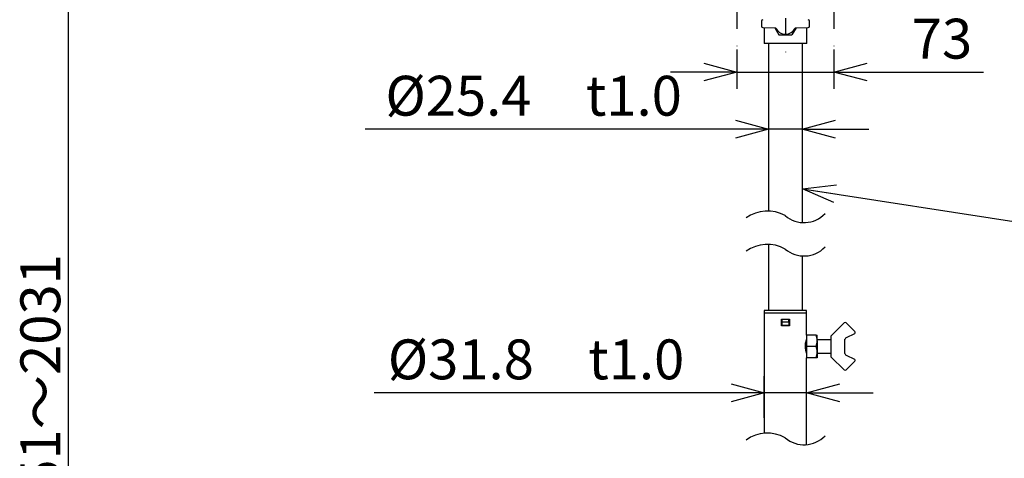
# Model space of a CAD drawing. Units: inches. Extents: x -515 to -108, y -10 to 275.
# Drawn here: x -356 to -282, y 186 to 219 of the extents above; entities that cross this region are included whole.
import ezdxf

# ---------------------------------------------------------------- set-up
doc = ezdxf.new("R2010")
doc.units = ezdxf.units.IN
doc.header["$LTSCALE"] = 0.2
doc.linetypes.add('CENTER', pattern=[50.8, 31.75, -6.35, 6.35, -6.35])
doc.styles.get("Standard").update_dxf_attribs({"font": 'txt.shx', "bigfont": 'bigfont.shx'})
doc.dimstyles.new('1／10', dxfattribs={"dimtxt": 3, "dimasz": 2.5, "dimexe": 1.25, "dimexo": 0.25, "dimtad": 3, "dimlfac": 10, "dimdsep": 46, "dimtxsty": 'Standard', "dimblk": 'OPEN30', "dimcen": 0, "dimclrt": 4, "dimadec": 1, "dimazin": 2, "dimtfac": 1, "dimtmove": 0, "dimatfit": 0, "dimldrblk": 'OPEN30', "dimfxl": 1, "dimarcsym": 0})
doc.dimstyles.new('1：1', dxfattribs={"dimtxt": 3, "dimasz": 2.5, "dimexe": 1.25, "dimexo": 0.25, "dimtad": 3, "dimdsep": 46, "dimtxsty": 'Standard', "dimblk": 'OPEN30', "dimcen": 0, "dimclrt": 4, "dimadec": 1, "dimazin": 2, "dimtfac": 1, "dimtmove": 0, "dimatfit": 0, "dimldrblk": 'OPEN30', "dimfxl": 1, "dimarcsym": 0})

# ---------------------------------------------------------------- blocks, each defined once
blk = doc.blocks.new('_Open30')
at = {"color": 0, "linetype": 'ByBlock', "lineweight": -2}
for p, q in [((-1, 0.267949), (0, 0)), ((0, 0), (-1, -0.267949)), ((0, 0), (-1, 0))]:
    blk.add_line(p, q, dxfattribs=at)
blk = doc.blocks.new('*D148')
at = {"color": 0, "lineweight": -2}
for p, q in [((-306.024, 253.855), (-354.057, 253.855)), ((-352.807, 131.023), (-352.807, 251.355)), ((-299.124, 128.523), (-354.057, 128.523))]:
    blk.add_line(p, q, dxfattribs=at)
at = {"layer": 'Defpoints', "color": 0}
for p in [(-352.807, 253.855), (-305.774, 253.855), (-298.874, 128.523)]:
    blk.add_point(p, dxfattribs=at)
at = {"color": 0, "lineweight": -2, "xscale": 2.5, "yscale": 2.5, "zscale": 2.5}
for p, rotation in [((-352.807, 253.855), 90), ((-352.807, 128.523), 270)]:
    blk.add_blockref('_Open30', p, dxfattribs=dict(at, rotation=rotation))
at = {"color": 4, "insert": (-356.432, 190.376), "char_height": 3, "attachment_point": 2, "rotation": 90}
blk.add_mtext('1051～2031', dxfattribs=at)
blk = doc.blocks.new('*D150')
at = {"color": 0, "lineweight": -2}
for p, q in [((-300.144, 213.369), (-300.144, 209.665)), ((-297.604, 213.163), (-297.604, 209.665)), ((-302.644, 210.915), (-330.494, 210.915)), ((-297.604, 210.915), (-300.144, 210.915)), ((-295.104, 210.915), (-292.604, 210.915))]:
    blk.add_line(p, q, dxfattribs=at)
at = {"layer": 'Defpoints', "color": 0}
for p in [(-300.144, 213.619), (-297.604, 213.413), (-297.604, 210.915)]:
    blk.add_point(p, dxfattribs=at)
at = {"color": 0, "lineweight": -2, "xscale": 2.5, "yscale": 2.5, "zscale": 2.5}
blk.add_blockref('_Open30', (-300.144, 210.915), dxfattribs=at)
at = {"color": 0, "lineweight": -2, "xscale": 2.5, "yscale": 2.5, "zscale": 2.5, "rotation": 180}
blk.add_blockref('_Open30', (-297.604, 210.915), dxfattribs=at)
at = {"color": 4, "insert": (-317.819, 213.04), "char_height": 3, "attachment_point": 5}
blk.add_mtext('%%C25.4\u3000t1.0', dxfattribs=at)
blk = doc.blocks.new('*D151')
at = {"color": 0, "lineweight": -2}
for p, q in [((-300.464, 189.198), (-300.464, 192.329)), ((-297.284, 189.198), (-297.284, 192.329)), ((-302.964, 191.079), (-329.814, 191.079)), ((-297.284, 191.079), (-300.464, 191.079)), ((-294.784, 191.079), (-292.284, 191.079))]:
    blk.add_line(p, q, dxfattribs=at)
at = {"layer": 'Defpoints', "color": 0}
for p in [(-300.464, 191.079), (-300.464, 188.948), (-297.284, 188.948)]:
    blk.add_point(p, dxfattribs=at)
at = {"color": 0, "lineweight": -2, "xscale": 2.5, "yscale": 2.5, "zscale": 2.5}
blk.add_blockref('_Open30', (-300.464, 191.079), dxfattribs=at)
at = {"color": 0, "lineweight": -2, "xscale": 2.5, "yscale": 2.5, "zscale": 2.5, "rotation": 180}
blk.add_blockref('_Open30', (-297.284, 191.079), dxfattribs=at)
at = {"color": 4, "insert": (-317.639, 193.204), "char_height": 3, "attachment_point": 5}
blk.add_mtext('%%C31.8\u3000t1.0', dxfattribs=at)
blk = doc.blocks.new('*D166')
at = {"color": 0, "lineweight": -2}
for p, q in [((-302.524, 216.914), (-302.524, 213.958)), ((-295.224, 216.914), (-295.224, 213.958)), ((-305.024, 215.208), (-307.524, 215.208)), ((-302.524, 215.208), (-295.224, 215.208)), ((-292.724, 215.208), (-283.974, 215.208))]:
    blk.add_line(p, q, dxfattribs=at)
at = {"layer": 'Defpoints', "color": 0}
for p in [(-302.524, 217.164), (-295.224, 217.164), (-302.524, 215.208)]:
    blk.add_point(p, dxfattribs=at)
at = {"color": 0, "lineweight": -2, "xscale": 2.5, "yscale": 2.5, "zscale": 2.5}
blk.add_blockref('_Open30', (-302.524, 215.208), dxfattribs=at)
at = {"color": 0, "lineweight": -2, "xscale": 2.5, "yscale": 2.5, "zscale": 2.5, "rotation": 180}
blk.add_blockref('_Open30', (-295.224, 215.208), dxfattribs=at)
at = {"color": 4, "insert": (-287.099, 217.333), "char_height": 3, "attachment_point": 5}
blk.add_mtext('73', dxfattribs=at)

msp = doc.modelspace()

# ---------------------------------------------------------------- linework, layer by layer
at = {"linetype": 'CENTER'}
for p, q in [((-302.5235, 227.3455), (-302.5235, 217.164)), ((-298.8735, 226.8955), (-298.8735, 216.714)), ((-295.2235, 227.3455), (-295.2235, 217.164))]:
    msp.add_line(p, q, dxfattribs=at)
at = {"color": 7}
for p, q in [((-300.6735, 219.0508), (-300.6735, 218.6587)), ((-300.5763, 218.5588), (-299.6035, 218.5317)), ((-300.5763, 218.5588), (-300.5735, 218.5588)), ((-300.4735, 218.5559), (-300.4735, 217.3547)), ((-299.6696, 218.5336), (-299.3643, 218.0047)), ((-298.0775, 218.5336), (-298.3828, 218.0047)), ((-298.1436, 218.5317), (-297.1708, 218.5588)), ((-297.2735, 217.3547), (-297.2735, 218.5559)), ((-297.1708, 218.5588), (-297.1735, 218.5588)), ((-297.0735, 218.6587), (-297.0735, 219.0508)), ((-299.3643, 218.0047), (-298.3828, 218.0047)), ((-297.2735, 217.3547), (-300.4735, 217.3547)), ((-298.8735, 197.0693), (-300.4635, 197.0693)), ((-297.2835, 197.0693), (-298.8735, 197.0693)), ((-299.1735, 196.6192), (-298.5735, 196.6192)), ((-299.1735, 196.1192), (-299.1735, 196.6192)), ((-299.1235, 196.4193), (-299.1235, 196.6192)), ((-299.1235, 196.6192), (-298.6235, 196.6192)), ((-299.1235, 196.4193), (-298.6235, 196.4193)), ((-298.6235, 196.4193), (-298.6235, 196.6192)), ((-298.5735, 196.6192), (-298.5735, 196.1192)), ((-295.4235, 195.3693), (-294.4528, 196.34)), ((-294.3114, 196.34), (-293.6528, 195.6814)), ((-298.5735, 196.1192), (-299.1735, 196.1192)), ((-299.1235, 196.1692), (-298.6235, 196.1692)), ((-296.5595, 195.4193), (-297.2835, 195.4193)), ((-297.2835, 195.4193), (-297.2835, 194.5693)), ((-296.4835, 194.9942), (-296.4835, 195.4193)), ((-295.4235, 195.0693), (-296.4835, 195.0693)), ((-296.4835, 194.9942), (-296.4835, 194.1443)), ((-295.4235, 195.3423), (-295.4235, 195.3693)), ((-295.4235, 193.835), (-295.4235, 195.3035)), ((-294.4235, 195.102), (-294.4235, 194.0365)), ((-293.6808, 195.5203), (-294.309, 195.2234)), ((-296.5595, 194.5693), (-297.2835, 194.5693)), ((-297.2835, 194.5693), (-297.2835, 193.7192)), ((-296.4835, 194.1443), (-296.4835, 193.7192)), ((-296.5595, 193.7192), (-297.2835, 193.7192)), ((-296.4835, 194.0693), (-295.4235, 194.0693)), ((-295.4235, 193.7693), (-295.4235, 193.7961)), ((-294.4528, 192.7985), (-295.4235, 193.7693)), ((-293.6528, 193.4571), (-294.3114, 192.7985)), ((-294.309, 193.9151), (-293.6808, 193.6182))]:
    msp.add_line(p, q, dxfattribs=at)
at = {"color": 3}
for p, q in [((-300.1435, 217.3547), (-300.1435, 204.7556)), ((-297.6035, 203.8865), (-297.6035, 217.3547)), ((-300.1435, 202.2438), (-300.1435, 197.2693)), ((-297.6035, 197.2693), (-297.6035, 201.3746)), ((-300.4635, 197.2693), (-300.4635, 197.0693)), ((-298.8735, 197.2693), (-300.4635, 197.2693)), ((-300.4635, 197.0693), (-300.4635, 188.03)), ((-297.2835, 197.2693), (-298.8735, 197.2693)), ((-297.2835, 197.0693), (-297.2835, 197.2693)), ((-297.2835, 195.4193), (-297.2835, 197.0693)), ((-297.2835, 187.1748), (-297.2835, 193.7192))]:
    msp.add_line(p, q, dxfattribs=at)
at = {"color": 7}
for centre, radius, start, end in [((-300.5735, 219.0508), 0.1, 91.59114, 180), ((-300.5735, 218.6587), 0.1, 180, 268.40886), ((-298.8735, 218.8547), 0.8, 203.398671, 336.601329), ((-297.1735, 219.0508), 0.1, 0, 88.40886), ((-297.1735, 218.6587), 0.1, 271.59114, 0), ((-300.2286, 202.0521), 2.7049, 60.574461, 126.162381), ((-297.4778, 206.0704), 2.1875, 229.458554, 316.371527), ((-300.2286, 199.5402), 2.7049, 60.574461, 126.162381), ((-297.4778, 203.5586), 2.1875, 229.458554, 316.371527), ((-294.3821, 196.2693), 0.1, 45, 135), ((-293.7235, 195.6107), 0.1, 295.295176, 45), ((-294.2236, 195.0426), 0.2, 115.310784, 179.996475), ((-294.2235, 195.0426), 0.2, 115.295176, 180), ((-294.2236, 194.0959), 0.2, 180.003525, 244.689216), ((-294.2235, 194.0959), 0.2, 180, 244.704824), ((-293.7235, 193.5278), 0.1, 315, 64.704824), ((-294.3821, 192.8693), 0.1, 225, 315), ((-300.2286, 185.3353), 2.7049, 60.574461, 126.162381), ((-297.4778, 189.3537), 2.1875, 229.458554, 316.371527)]:
    msp.add_arc(centre, radius, start, end, dxfattribs=at)
for points, knots in [([(-299.1235, 196.1692), (-299.1235, 196.2402), (-299.1235, 196.3235), (-299.1235, 196.4068), (-299.1235, 196.4193)], [0, 0, 0, 0, 0.8510684, 1, 1, 1, 1]), ([(-298.6235, 196.4193), (-298.6235, 196.4068), (-298.6235, 196.3235), (-298.6235, 196.2402), (-298.6235, 196.1692)], [0, 0, 0, 0, 0.1489316, 1, 1, 1, 1]), ([(-297.3727, 194.5693), (-297.3707, 194.6264), (-297.3668, 194.7407), (-297.3396, 194.8945), (-297.3093, 195.0139), (-297.2863, 195.0859), (-297.2857, 195.0877), (-297.2854, 195.0885)], [0, 0, 0, 0, 0.2067582, 0.4132348, 0.6269321, 0.8459769, 1, 1, 1, 1]), ([(-296.4835, 194.9942), (-296.4836, 195.0043), (-296.4843, 195.0806), (-296.5009, 195.2245), (-296.5398, 195.3539), (-296.5595, 195.4193)], [0, 0, 0, 0, 0.0700835, 0.5307891, 1, 1, 1, 1]), ([(-296.5595, 195.4193), (-296.5484, 195.4193), (-296.5038, 195.4193), (-296.4922, 195.4193), (-296.4835, 195.4193)], [0, 0, 0, 0, 0.2486776, 1, 1, 1, 1]), ([(-296.5595, 194.5693), (-296.5382, 194.6383), (-296.4954, 194.7776), (-296.4875, 194.9216), (-296.4835, 194.9942)], [0, 0, 0, 0, 0.4954493, 1, 1, 1, 1]), ([(-294.4209, 195.1067), (-294.4215, 195.0983), (-294.4231, 195.0767), (-294.4235, 195.0554), (-294.4235, 195.0429), (-294.4235, 195.0426)], [0, 0, 0, 0, 0.3844484, 0.9873129, 1, 1, 1, 1]), ([(-297.2851, 194.0491), (-297.2856, 194.0504), (-297.2866, 194.0534), (-297.3085, 194.1224), (-297.3384, 194.2383), (-297.3666, 194.394), (-297.3707, 194.5119), (-297.3727, 194.5693)], [0, 0, 0, 0, 0.159596, 0.3629305, 0.5737453, 0.792525, 1, 1, 1, 1]), ([(-296.4835, 194.1443), (-296.4836, 194.1543), (-296.4843, 194.2306), (-296.5009, 194.3745), (-296.5398, 194.5039), (-296.5595, 194.5693)], [0, 0, 0, 0, 0.0700835, 0.5307889, 1, 1, 1, 1]), ([(-296.5595, 193.7192), (-296.5382, 193.7883), (-296.4954, 193.9276), (-296.4875, 194.0716), (-296.4835, 194.1443)], [0, 0, 0, 0, 0.4954594, 1, 1, 1, 1]), ([(-296.4835, 193.7192), (-296.4922, 193.7192), (-296.5038, 193.7192), (-296.5484, 193.7192), (-296.5595, 193.7192)], [0, 0, 0, 0, 0.7513224, 1, 1, 1, 1])]:
    msp.add_open_spline(points, degree=3, knots=knots, dxfattribs=at)

# ---------------------------------------------------------------- dimensions: what is measured, and where the dimension line sits
dim = msp.add_linear_dim(base=(-352.8066, 253.8548), p1=(-298.8735, 128.5233), p2=(-305.7735, 253.8548), angle=90, text='1051～2031', dimstyle='1／10', override={"dimdec": 0})
dim.commit()
dim.dimension.update_dxf_attribs({"geometry": '*D148', "text_midpoint": (-352.8066, 190.3764), "dimtype": 160})
dim = msp.add_linear_dim(base=(-302.5235, 215.2078), p1=(-295.2235, 217.164), p2=(-302.5235, 217.164), dimstyle='1／10')
dim.commit()
dim.dimension.update_dxf_attribs({"geometry": '*D166', "text_midpoint": (-287.0985, 215.2078), "dimtype": 160})
for base, p1, p2, picture, middle in [((-297.6035, 210.9149), (-300.1435, 213.619), (-297.6035, 213.4132), '*D150', (-317.8185, 210.9149)), ((-300.4635, 191.0786), (-297.2835, 188.9484), (-300.4635, 188.9484), '*D151', (-317.6385, 191.0786))]:
    dim = msp.add_linear_dim(base=base, p1=p1, p2=p2, text='%%C<>\u3000t1.0', dimstyle='1／10')
    dim.commit()
    dim.dimension.update_dxf_attribs({"geometry": picture, "text_midpoint": middle, "dimtype": 160})

# ---------------------------------------------------------------- leaders
msp.add_leader([(-297.6035, 206.4346), (-271.9866, 202.4716)], dimstyle='1：1', override={"dimgap": 0.625, "dimtad": 0}, dxfattribs=at)

doc.saveas('drawing.dxf')
